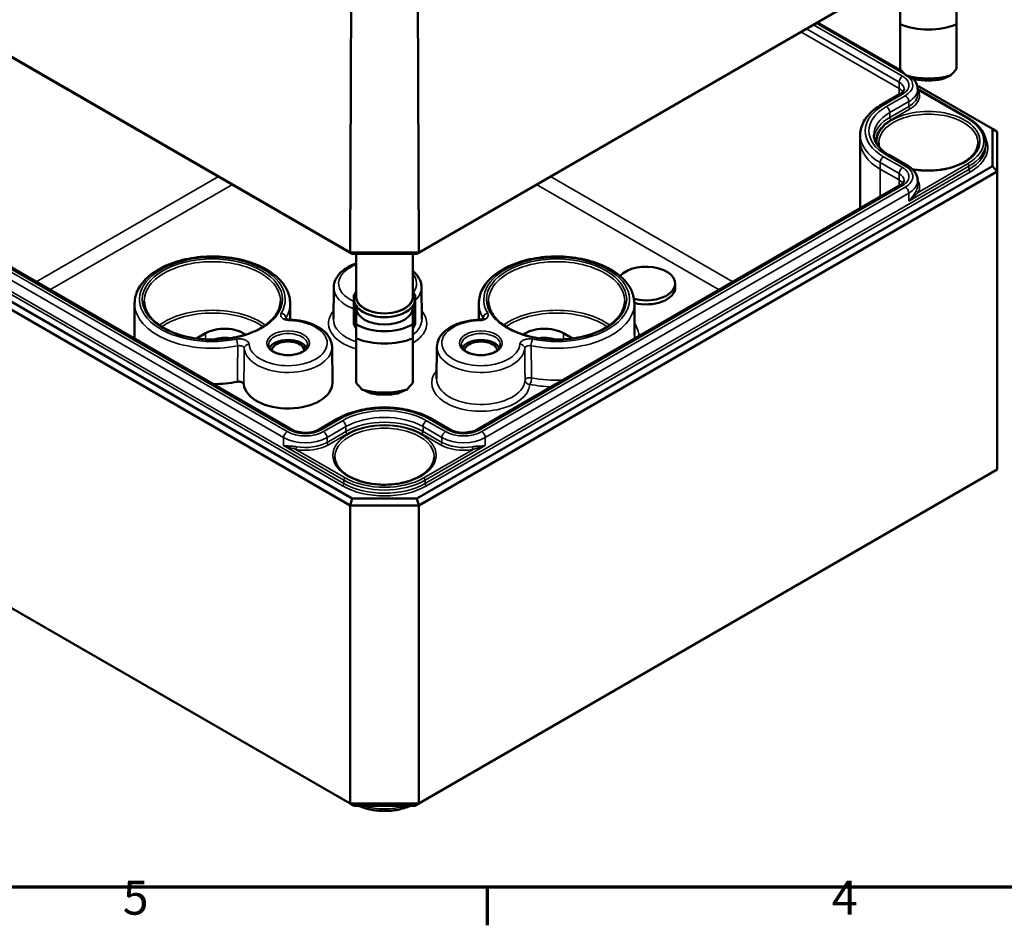
# Model space of a CAD drawing. Units: millimetres. Extents: x 11 to 392, y 4 to 277.
# Drawn here: x 169 to 237, y 4 to 66 of the extents above; entities that cross this region are included whole.
import ezdxf

# ---------------------------------------------------------------- set-up
doc = ezdxf.new("R2010")
doc.units = ezdxf.units.MM
doc.header["$LTSCALE"] = 0.666667
doc.layers.get('0').update_dxf_attribs({"lineweight": 25})
for name, color, linetype, lineweight in [('Rahmen (ISO)', 7, 'Continuous', 70), ('Sichtbar (ISO)', 7, 'Continuous', 50), ('Sichtbar schmal (ISO)', 7, 'Continuous', 35)]:
    doc.layers.add(name, color=color, linetype=linetype, lineweight=lineweight)
doc.styles.add('Notiztext (DIN)', font='isocpeur.ttf')

# ---------------------------------------------------------------- blocks, each defined once
blk = doc.blocks.new('Ränder Vorgaberahmen')
at = {"layer": 'Rahmen (ISO)'}
blk.add_line((302, 10), (302, 6.1), dxfattribs=at)
at = {"layer": 'Rahmen (ISO)', "flags": 128}
blk.add_lwpolyline([(20, 10), (20, 410), (584, 410), (584, 10), (20, 10)], dxfattribs=at)
at = {"layer": 'Rahmen (ISO)', "char_height": 3.5, "attachment_point": 7, "style": 'Notiztext (DIN)'}
for s, insert in [('5', (264.58, 6.1)), ('4', (337.4, 6.1))]:
    blk.add_mtext(s, dxfattribs=dict(at, insert=insert))

msp = doc.modelspace()

# ---------------------------------------------------------------- linework, layer by layer
at = {"layer": 'Sichtbar (ISO)'}
for p, q in [((191.9478, 50.1273), (152.3515, 72.9883)), ((236.2557, 72.9883), (196.6594, 50.1273)), ((152.682, 72.7951), (192.0847, 50.046)), ((196.5226, 50.046), (235.9253, 72.7951)), ((191.9478, 50.1273), (192.0382, 70.6658)), ((196.6594, 50.1273), (196.5691, 70.6658)), ((223.9557, 65.8845), (229.7567, 62.5352)), ((229.6113, 65.7479), (229.6113, 62.7106)), ((233.4779, 62.7106), (233.4779, 65.7479)), ((230.7779, 61.5638), (235.9253, 58.592)), ((229.6102, 60.9865), (228.3151, 60.2388)), ((230.813, 61.3154), (234.2973, 59.3037)), ((230.813, 61.3149), (230.8144, 60.9869)), ((226.8798, 58.1894), (226.8779, 57.753)), ((235.9253, 58.592), (235.9253, 56.0297)), ((236.2586, 58.3995), (235.9253, 58.592)), ((236.2586, 55.6779), (236.2586, 58.3995)), ((226.8779, 57.7463), (226.8779, 53.1507)), ((235.4765, 57.6434), (235.4774, 57.4249)), ((228.8344, 56.8095), (230.1294, 56.0618)), ((192.0847, 33.2806), (152.682, 56.0297)), ((235.9253, 56.0297), (196.5226, 33.2806)), ((236.2586, 55.6779), (235.9253, 56.0297)), ((152.3486, 55.6779), (191.9466, 32.816)), ((196.6607, 32.816), (236.2586, 55.6779)), ((236.2586, 55.6779), (236.2586, 35.2654)), ((187.9885, 37.99), (158.9971, 54.7282)), ((229.6102, 54.7282), (200.6188, 37.99)), ((230.813, 55.0566), (230.8144, 54.7286)), ((192.0847, 50.046), (191.9478, 50.1273)), ((196.6594, 50.1273), (191.9478, 50.1273)), ((192.0847, 50.046), (196.5226, 50.046)), ((192.3703, 50.046), (192.3703, 47.0774)), ((196.237, 50.046), (196.237, 47.0774)), ((196.5226, 50.046), (196.6594, 50.1273)), ((214.217, 48.0028), (214.217, 47.7306)), ((190.8252, 47.7437), (190.8018, 45.5617)), ((192.2036, 47.2232), (192.2452, 47.2232)), ((192.2036, 45.2987), (192.2036, 47.2232)), ((196.4036, 47.2232), (196.3621, 47.2232)), ((196.4036, 45.2987), (196.4036, 47.2232)), ((196.8393, 47.7437), (196.8626, 45.5617)), ((177.1957, 46.6505), (177.1853, 44.2272)), ((187.8414, 46.6505), (187.8462, 45.5232)), ((200.7659, 46.6505), (200.7611, 45.5232)), ((211.4116, 46.6505), (211.4209, 44.4713)), ((192.3703, 46.4677), (192.3703, 46.3154)), ((192.3703, 46.3154), (192.3703, 45.2107)), ((196.237, 46.4677), (196.237, 46.3154)), ((196.237, 45.2107), (196.237, 46.3154)), ((192.3703, 45.2987), (192.2036, 45.2987)), ((192.2036, 45.2987), (192.2036, 45.217)), ((192.2036, 45.217), (192.3703, 44.8904)), ((196.237, 45.2987), (196.4036, 45.2987)), ((196.4036, 45.217), (196.237, 44.8904)), ((196.4036, 45.2987), (196.4036, 45.217)), ((181.4252, 44.2417), (182.0471, 44.6007)), ((206.5601, 44.6007), (207.182, 44.2417)), ((192.3703, 44.2468), (192.3703, 41.2095)), ((196.237, 41.2095), (196.237, 44.2468)), ((190.711, 43.6612), (190.7372, 41.2095)), ((197.8962, 43.6612), (197.8729, 41.4792)), ((191.0742, 38.7377), (189.7791, 37.99)), ((198.8282, 37.99), (197.5331, 38.7377)), ((191.9466, 12.4035), (152.3486, 35.2654)), ((236.2586, 35.2654), (196.6607, 12.4035)), ((191.9466, 32.816), (192.0847, 33.2806)), ((196.5226, 33.2806), (192.0847, 33.2806)), ((196.6607, 32.816), (196.5226, 33.2806)), ((191.9466, 32.816), (196.6607, 32.816)), ((191.9466, 32.816), (191.9466, 12.4035)), ((196.6607, 32.816), (196.6607, 12.4035)), ((192.2228, 12.2441), (191.9466, 12.4035)), ((196.6607, 12.4035), (191.9466, 12.4035)), ((192.2228, 12.2441), (196.3845, 12.2441)), ((196.3845, 12.2441), (196.6607, 12.4035))]:
    msp.add_line(p, q, dxfattribs=at)
for centre, major_axis, ratio, start_param, end_param in [((231.5446, 67.3157), (3.3333, 0), 0.5773503, 4.0936603, 5.3311177), ((231.5446, 62.6997), (-3.1767, 3.1767), 0.3178372, 1.2598075, 1.3960308), ((231.5446, 62.6997), (-3.1767, -3.1767), 0.3178372, 1.7455619, 1.8817852), ((231.5446, 63.9626), (-3.3333, 0), 0.5773503, 1.0882909, 2.0533017), ((231.5446, 63.4618), (2.72, 0), 0.5773503, 4.3621341, 5.0626439), ((231.5446, 57.7463), (-4.6667, 0), 0.5773503, 6.280717, 6.2831853), ((212.217, 48.0028), (2, 0), 0.5773503, 4.2846919, 8.9618667), ((212.217, 47.7306), (2, 0), 0.5773503, 4.2977863, 6.2831853), ((194.3036, 47.0774), (-1.9333, 0), 0.5773503, 0, 3.1415927), ((194.3036, 46.3154), (1.9333, 0), 0.5773503, 3.1415927, 6.2831853), ((194.3036, 46.3154), (-2.72, 0), 0.5773503, 0.7801837, 2.3614089), ((183.3435, 43.8523), (1.8333, 0), 0.5773503, 0.6627719, 2.3561945), ((205.2638, 43.8523), (1.8333, 0), 0.5773503, 0.7853982, 2.4788208), ((183.3435, 43.5801), (1.2333, 0), 0.5773503, 1.258396, 2.1687214), ((187.704, 43.376), (1.3275, 0), 0.5773503, 0.2977782, 2.8438144), ((187.704, 43.376), (-1.1333, 0), 0.5773503, 3.2386357, 6.1861423), ((194.3036, 45.8146), (3.3333, 0), 0.5773503, 4.0936603, 5.3311177), ((200.9033, 43.376), (1.3275, 0), 0.5773503, 0.2977782, 2.8438144), ((200.9033, 43.376), (-1.1333, 0), 0.5773503, 3.2386357, 6.1861423), ((205.2638, 43.5801), (1.2333, 0), 0.5773503, 0.9728712, 1.8831966), ((182.5185, 44.1925), (-5.3333, 0), 0.5773503, 1.5820396, 1.8984359), ((187.704, 41.1986), (3.0333, 0), 0.5773503, 3.1950132, 6.2893562), ((194.3036, 41.1986), (-3.1767, 3.1767), 0.3178372, 1.2598075, 1.3960308), ((194.3036, 41.1986), (-3.1767, -3.1767), 0.3178372, 1.7455619, 1.8817852), ((194.3036, 42.4615), (-3.3333, 0), 0.5773503, 1.0882909, 2.0533017), ((194.3036, 41.9607), (2.72, 0), 0.5773503, 4.3621341, 5.0626439)]:
    msp.add_ellipse(centre, major_axis=major_axis, ratio=ratio, start_param=start_param, end_param=end_param, dxfattribs=at)
for points in [[(229.6113, 66.7118), (229.6113, 66.2967), (229.6113, 65.7479)], [(233.4779, 65.7479), (233.4779, 66.2967), (233.4779, 66.7118)], [(192.3703, 45.2107), (192.3703, 44.7956), (192.3703, 44.2468)], [(196.237, 44.2468), (196.237, 44.7956), (196.237, 45.2107)]]:
    msp.add_rational_spline(points, [1, 1.00889646684, 1], degree=2, dxfattribs=at)
for points, degree in [([(230.6113, 61.9867), (230.3267, 62.1042), (229.9979, 62.2578)], 2), ([(233.0913, 62.2578), (232.7624, 62.1042), (232.4779, 61.9867)], 2), ([(228.1999, 57.3022), (228.1649, 57.4098), (228.147, 57.5181), (228.1458, 57.6263)], 3), ([(193.3703, 40.4857), (193.0858, 40.6031), (192.757, 40.7567)], 2), ([(195.8503, 40.7567), (195.5215, 40.6031), (195.237, 40.4857)], 2)]:
    msp.add_open_spline(points, degree=degree, dxfattribs=at)
for points, knots in [([(230.5019, 62.0325), (230.5136, 62.0203), (230.525, 62.0079), (230.5922, 61.9319), (230.6416, 61.8639), (230.7236, 61.7188), (230.7563, 61.6417), (230.8008, 61.4814), (230.8126, 61.3982), (230.813, 61.3149)], [4.99440571, 4.99440571, 4.99440571, 4.99440571, 5.02556093, 5.02556093, 5.18214691, 5.18214691, 5.33873289, 5.33873289, 5.49531886, 5.49531886, 5.49531886, 5.49531886]), ([(229.8834, 61.3102), (229.8833, 61.2951), (229.8813, 61.2799), (229.8718, 61.2458), (229.8643, 61.2269), (229.8405, 61.1848), (229.8242, 61.1617), (229.7811, 61.113), (229.7544, 61.0875), (229.69, 61.0365), (229.6525, 61.0109), (229.6102, 60.9865)], [5.50025542, 5.50025542, 5.50025542, 5.50025542, 5.6568414, 5.6568414, 5.81342738, 5.81342738, 5.97001335, 5.97001335, 6.12659933, 6.12659933, 6.28318531, 6.28318531, 6.28318531, 6.28318531]), ([(228.3151, 60.2388), (228.1422, 60.1389), (227.9813, 60.0304), (227.6874, 59.7971), (227.5545, 59.6724), (227.3205, 59.408), (227.2196, 59.2683), (227.0543, 58.9761), (226.9901, 58.8236), (226.9031, 58.5106), (226.8805, 58.35), (226.8798, 58.1894)], [3.14159265, 3.14159265, 3.14159265, 3.14159265, 3.29817863, 3.29817863, 3.45476461, 3.45476461, 3.61135058, 3.61135058, 3.76793656, 3.76793656, 3.92452254, 3.92452254, 3.92452254, 3.92452254]), ([(234.2973, 59.3037), (234.4427, 59.2197), (234.5773, 59.1288), (234.8217, 58.9348), (234.9315, 58.8317), (235.1232, 58.6151), (235.2051, 58.5015), (235.3381, 58.2663), (235.3892, 58.1446), (235.4582, 57.8964), (235.476, 57.77), (235.4765, 57.6434)], [4.71238898, 4.71238898, 4.71238898, 4.71238898, 4.86897496, 4.86897496, 5.02556093, 5.02556093, 5.18214691, 5.18214691, 5.33873289, 5.33873289, 5.49531886, 5.49531886, 5.49531886, 5.49531886]), ([(227.8094, 58.1774), (227.8098, 58.0849), (227.8226, 57.9924), (227.8745, 57.8056), (227.9137, 57.7113), (228.0207, 57.5221), (228.0885, 57.4274), (228.2535, 57.2409), (228.3506, 57.1493), (228.5725, 56.9731), (228.6973, 56.8886), (228.8344, 56.8095)], [3.9294591, 3.9294591, 3.9294591, 3.9294591, 4.08604507, 4.08604507, 4.24263105, 4.24263105, 4.39921703, 4.39921703, 4.555803, 4.555803, 4.71238898, 4.71238898, 4.71238898, 4.71238898]), ([(234.9434, 57.6263), (234.9411, 57.4167), (234.8758, 57.2061), (234.6242, 56.813), (234.4462, 56.6304), (233.9979, 56.3089), (233.7311, 56.1689), (233.1316, 55.9425), (232.7991, 55.856), (232.1014, 55.7465), (231.7362, 55.7236), (231.0557, 55.743), (230.7398, 55.7777), (230.4387, 55.8365)], [5.503958, 5.503958, 5.503958, 5.503958, 5.8517222, 5.8517222, 6.175501, 6.175501, 6.4891769, 6.4891769, 6.8030458, 6.8030458, 7.1180121, 7.1180121, 7.3946505, 7.3946505, 7.3946505, 7.3946505]), ([(230.1294, 56.0618), (230.2076, 56.0166), (230.2812, 55.9671), (230.4175, 55.8589), (230.4801, 55.8003), (230.5922, 55.6736), (230.6416, 55.6056), (230.7236, 55.4605), (230.7563, 55.3834), (230.8008, 55.2231), (230.8126, 55.1399), (230.813, 55.0566)], [4.71238898, 4.71238898, 4.71238898, 4.71238898, 4.86897496, 4.86897496, 5.02556093, 5.02556093, 5.18214691, 5.18214691, 5.33873289, 5.33873289, 5.49531886, 5.49531886, 5.49531886, 5.49531886]), ([(229.8834, 55.0519), (229.8833, 55.0368), (229.8813, 55.0216), (229.8718, 54.9875), (229.8643, 54.9686), (229.8405, 54.9265), (229.8242, 54.9034), (229.7811, 54.8547), (229.7544, 54.8292), (229.69, 54.7782), (229.6525, 54.7526), (229.6102, 54.7282)], [5.50025542, 5.50025542, 5.50025542, 5.50025542, 5.6568414, 5.6568414, 5.81342738, 5.81342738, 5.97001335, 5.97001335, 6.12659933, 6.12659933, 6.28318531, 6.28318531, 6.28318531, 6.28318531]), ([(177.1957, 46.6505), (177.1971, 46.9796), (177.2814, 47.3073), (177.6048, 47.9377), (177.8525, 48.2379), (178.4962, 48.7898), (178.9024, 49.037), (179.8236, 49.4422), (180.3399, 49.5991), (181.4252, 49.8071), (181.9939, 49.8586), (183.1285, 49.8532), (183.6944, 49.7964), (184.7704, 49.5791), (185.2802, 49.4185), (186.1948, 49.0041), (186.5991, 48.7501), (187.2526, 48.1677), (187.5041, 47.8394), (187.7776, 47.2167), (187.8401, 46.934), (187.8414, 46.6505)], [2.3586628, 2.3586628, 2.3586628, 2.3586628, 2.6441599, 2.6441599, 2.9488435, 2.9488435, 3.2759478, 3.2759478, 3.6065114, 3.6065114, 3.9353584, 3.9353584, 4.2634301, 4.2634301, 4.5923526, 4.5923526, 4.9229609, 4.9229609, 5.2493935, 5.2493935, 5.4953189, 5.4953189, 5.4953189, 5.4953189]), ([(190.8252, 47.7437), (190.8272, 47.9312), (190.8732, 48.1174), (191.0464, 48.4768), (191.1794, 48.6475), (191.5289, 48.9684), (191.7545, 49.1135), (192.1234, 49.2861), (192.2445, 49.3345), (192.3703, 49.3772)], [2.3623654, 2.3623654, 2.3623654, 2.3623654, 2.6275105, 2.6275105, 2.9175118, 2.9175118, 3.2461708, 3.2461708, 3.3956382, 3.3956382, 3.3956382, 3.3956382]), ([(200.7659, 46.6505), (200.7673, 46.9796), (200.8516, 47.3073), (201.1751, 47.9377), (201.4227, 48.2379), (202.0665, 48.7898), (202.4726, 49.037), (203.3938, 49.4422), (203.9101, 49.5991), (204.9955, 49.8071), (205.5641, 49.8586), (206.6988, 49.8532), (207.2646, 49.7964), (208.3406, 49.5791), (208.8504, 49.4185), (209.765, 49.0041), (210.1694, 48.7501), (210.8228, 48.1677), (211.0743, 47.8394), (211.3479, 47.2167), (211.4104, 46.934), (211.4116, 46.6505)], [2.3586628, 2.3586628, 2.3586628, 2.3586628, 2.6441599, 2.6441599, 2.9488435, 2.9488435, 3.2759478, 3.2759478, 3.6065114, 3.6065114, 3.9353584, 3.9353584, 4.2634301, 4.2634301, 4.5923526, 4.5923526, 4.9229609, 4.9229609, 5.2493935, 5.2493935, 5.4953189, 5.4953189, 5.4953189, 5.4953189]), ([(196.237, 48.8712), (196.2629, 48.8498), (196.2883, 48.8278), (196.5, 48.6355), (196.6478, 48.4392), (196.8025, 48.0696), (196.8376, 47.907), (196.8393, 47.7437)], [4.8882691, 4.8882691, 4.8882691, 4.8882691, 4.93157908, 4.93157908, 5.2606414, 5.2606414, 5.49161628, 5.49161628, 5.49161628, 5.49161628]), ([(196.237, 47.4695), (196.2725, 47.4185), (196.3029, 47.3656), (196.3861, 47.1822), (196.4119, 47.0438), (196.3911, 46.7771), (196.3484, 46.6494), (196.2024, 46.4041), (196.095, 46.2877), (195.823, 46.0766), (195.6548, 45.9836), (195.2788, 45.8342), (195.0707, 45.7782), (194.6368, 45.7084), (194.4113, 45.6943), (193.9644, 45.709), (193.7431, 45.7376), (193.3255, 45.8353), (193.1293, 45.9045), (192.7811, 46.0788), (192.6293, 46.184), (192.39, 46.4222), (192.3013, 46.5549), (192.2052, 46.8265), (192.1922, 46.9636), (192.2354, 47.227), (192.2891, 47.3527), (192.3696, 47.4685), (192.37, 47.469), (192.3703, 47.4695)], [1.1875747, 1.1875747, 1.1875747, 1.1875747, 1.314756, 1.314756, 1.6159412, 1.6159412, 1.9016295, 1.9016295, 2.2104567, 2.2104567, 2.5390985, 2.5390985, 2.8696113, 2.8696113, 3.1983723, 3.1983723, 3.5265862, 3.5265862, 3.8558873, 3.8558873, 4.1867313, 4.1867313, 4.510938, 4.510938, 4.8067365, 4.8067365, 5.0944004, 5.0944004, 5.0956106, 5.0956106, 5.0956106, 5.0956106]), ([(187.1847, 46.799), (187.1835, 46.5114), (187.0975, 46.223), (186.7634, 45.6814), (186.5227, 45.4281), (185.9139, 44.9804), (185.5495, 44.785), (184.7295, 44.4682), (184.2742, 44.3469), (183.3181, 44.1916), (182.8173, 44.1579), (181.822, 44.1821), (181.3277, 44.2401), (180.3972, 44.4415), (179.9611, 44.5847), (179.1922, 44.9398), (178.8594, 45.1515), (178.3278, 45.6192), (178.1298, 45.8749), (177.9045, 46.355), (177.8533, 46.5771), (177.8523, 46.799)], [5.5002554, 5.5002554, 5.5002554, 5.5002554, 5.8399269, 5.8399269, 6.1634072, 6.1634072, 6.4788953, 6.4788953, 6.7943781, 6.7943781, 7.1106696, 7.1106696, 7.4272142, 7.4272142, 7.7433276, 7.7433276, 8.0585987, 8.0585987, 8.3748899, 8.3748899, 8.6369115, 8.6369115, 8.6369115, 8.6369115]), ([(210.7549, 46.799), (210.7537, 46.5114), (210.6677, 46.223), (210.3337, 45.6814), (210.093, 45.4281), (209.4842, 44.9804), (209.1197, 44.785), (208.2998, 44.4682), (207.8445, 44.3469), (206.8883, 44.1916), (206.3875, 44.1579), (205.3922, 44.1821), (204.8979, 44.2401), (203.9674, 44.4415), (203.5314, 44.5847), (202.7625, 44.9398), (202.4296, 45.1515), (201.898, 45.6192), (201.7, 45.8749), (201.4748, 46.355), (201.4235, 46.5771), (201.4226, 46.799)], [5.5002554, 5.5002554, 5.5002554, 5.5002554, 5.8399269, 5.8399269, 6.1634072, 6.1634072, 6.4788953, 6.4788953, 6.7943781, 6.7943781, 7.1106696, 7.1106696, 7.4272142, 7.4272142, 7.7433276, 7.7433276, 8.0585987, 8.0585987, 8.3748899, 8.3748899, 8.6369115, 8.6369115, 8.6369115, 8.6369115]), ([(187.8413, 45.5233), (187.802, 45.5244), (187.7627, 45.5284), (187.691, 45.5411), (187.6587, 45.5496), (187.6039, 45.5685), (187.5811, 45.5789), (187.5474, 45.5976), (187.5357, 45.6061), (187.5217, 45.618), (187.5189, 45.6216), (187.5189, 45.6216)], [-0.18450929, -0.18450929, -0.18450929, -0.18450929, -0.15960777, -0.15960777, -0.13562419, -0.13562419, -0.1131353, -0.1131353, -0.09242619, -0.09242619, -0.07344437, -0.07344437, -0.07344437, -0.07344437]), ([(187.8413, 45.5233), (188.1308, 45.5153), (188.4185, 45.4818), (188.9675, 45.3656), (189.2288, 45.283), (189.705, 45.072), (189.92, 44.9437), (190.2854, 44.6437), (190.4361, 44.4716), (190.6459, 44.0928), (190.7059, 43.8861), (190.7109, 43.6716), (190.711, 43.6664), (190.711, 43.6612)], [3.9749153, 3.9749153, 3.9749153, 3.9749153, 4.2782555, 4.2782555, 4.5815957, 4.5815957, 4.8849359, 4.8849359, 5.1882761, 5.1882761, 5.4842457, 5.4842457, 5.4916163, 5.4916163, 5.4916163, 5.4916163]), ([(197.8962, 43.6612), (197.8982, 43.8487), (197.9443, 44.0349), (198.1175, 44.3943), (198.2505, 44.565), (198.5857, 44.8727), (198.791, 45.0085), (199.251, 45.235), (199.5058, 45.3256), (200.0453, 45.4584), (200.33, 45.5004), (200.6677, 45.5198), (200.7168, 45.5219), (200.766, 45.5233)], [2.3623654, 2.3623654, 2.3623654, 2.3623654, 2.6275105, 2.6275105, 2.9175118, 2.9175118, 3.220852, 3.220852, 3.5241922, 3.5241922, 3.8275324, 3.8275324, 3.8790663, 3.8790663, 3.8790663, 3.8790663]), ([(201.0883, 45.6216), (201.0883, 45.6216), (201.0865, 45.6192), (201.0767, 45.6101), (201.067, 45.6025), (201.0392, 45.5856), (201.0209, 45.5764), (200.9754, 45.5582), (200.9477, 45.5494), (200.885, 45.5348), (200.8491, 45.529), (200.7969, 45.5246), (200.7814, 45.5237), (200.766, 45.5233)], [-0.11119959, -0.11119959, -0.11119959, -0.11119959, -0.09566974, -0.09566974, -0.07585609, -0.07585609, -0.05547717, -0.05547717, -0.03350698, -0.03350698, -0.00978696, -0.00978696, 0, 0, 0, 0]), ([(189.0361, 43.8076), (189.0352, 43.7248), (189.0059, 43.6399), (188.8906, 43.4868), (188.8177, 43.42), (188.6369, 43.303), (188.5311, 43.2522), (188.294, 43.1703), (188.1626, 43.1393), (187.8874, 43.1015), (187.7436, 43.0948), (187.4592, 43.1069), (187.3187, 43.1258), (187.0568, 43.1866), (186.9354, 43.2284), (186.7246, 43.3287), (186.635, 43.387), (186.4943, 43.5115), (186.4437, 43.5774), (186.3853, 43.6981), (186.3724, 43.7531), (186.3718, 43.8076)], [5.503958, 5.503958, 5.503958, 5.503958, 5.9079758, 5.9079758, 6.226218, 6.226218, 6.5293437, 6.5293437, 6.8345859, 6.8345859, 7.1424304, 7.1424304, 7.4508615, 7.4508615, 7.7576458, 7.7576458, 8.0613745, 8.0613745, 8.3671124, 8.3671124, 8.6332089, 8.6332089, 8.6332089, 8.6332089]), ([(202.2354, 43.8076), (202.2346, 43.7248), (202.2052, 43.6399), (202.0899, 43.4868), (202.017, 43.42), (201.8363, 43.303), (201.7304, 43.2522), (201.4933, 43.1703), (201.3619, 43.1393), (201.0868, 43.1015), (200.9429, 43.0948), (200.6585, 43.1069), (200.5181, 43.1258), (200.2562, 43.1866), (200.1347, 43.2284), (199.9239, 43.3287), (199.8343, 43.387), (199.6937, 43.5115), (199.643, 43.5774), (199.5846, 43.6981), (199.5717, 43.7531), (199.5711, 43.8076)], [5.503958, 5.503958, 5.503958, 5.503958, 5.9079758, 5.9079758, 6.226218, 6.226218, 6.5293437, 6.5293437, 6.8345859, 6.8345859, 7.1424304, 7.1424304, 7.4508615, 7.4508615, 7.7576458, 7.7576458, 8.0613745, 8.0613745, 8.3671124, 8.3671124, 8.6332089, 8.6332089, 8.6332089, 8.6332089]), ([(184.675, 41.1051), (184.6726, 41.1302), (184.6619, 41.1547), (184.6247, 41.2), (184.5986, 41.2203), (184.5344, 41.254), (184.4969, 41.2671), (184.4207, 41.2831), (184.3834, 41.2871), (184.308, 41.2875), (184.2705, 41.2841), (184.2348, 41.2771)], [0, 0, 0, 0, 0.019532099, 0.019532099, 0.039063388, 0.039063388, 0.058594729, 0.058594729, 0.075554544, 0.075554544, 0.092514562, 0.092514562, 0.092514562, 0.092514562]), ([(197.5331, 38.7377), (197.1862, 38.938), (196.7907, 39.1032), (195.9376, 39.3542), (195.48, 39.4398), (194.5432, 39.5255), (194.0641, 39.5255), (193.1273, 39.4398), (192.6697, 39.3542), (191.8165, 39.1032), (191.4211, 38.938), (191.0742, 38.7377)], [1.5707963, 1.5707963, 1.5707963, 1.5707963, 1.8849556, 1.8849556, 2.1991149, 2.1991149, 2.5132741, 2.5132741, 2.8274334, 2.8274334, 3.1415927, 3.1415927, 3.1415927, 3.1415927]), ([(189.7791, 37.99), (189.7049, 37.9471), (189.6156, 37.9076), (189.4127, 37.8419), (189.2986, 37.8162), (189.0574, 37.7839), (188.93, 37.7777), (188.6775, 37.7865), (188.5524, 37.8018), (188.3202, 37.8509), (188.213, 37.8847), (188.0722, 37.9451), (188.0282, 37.9671), (187.9885, 37.99)], [0, 0, 0, 0, 0.2743377, 0.2743377, 0.5571139, 0.5571139, 0.8463266, 0.8463266, 1.1370738, 1.1370738, 1.4240347, 1.4240347, 1.5707963, 1.5707963, 1.5707963, 1.5707963]), ([(188.2577, 37.8734), (188.4339, 37.8534), (188.6073, 37.8238), (188.778, 37.7842), (188.7808, 37.7836), (188.7836, 37.7829)], [4.12125044, 4.12125044, 4.12125044, 4.12125044, 4.30870384, 4.30870384, 4.31181591, 4.31181591, 4.31181591, 4.31181591]), ([(200.6188, 37.99), (200.5445, 37.9471), (200.4552, 37.9076), (200.2524, 37.8419), (200.1383, 37.8162), (199.897, 37.7839), (199.7697, 37.7777), (199.5172, 37.7865), (199.392, 37.8018), (199.1599, 37.8509), (199.0527, 37.8847), (198.9119, 37.9451), (198.8679, 37.9671), (198.8282, 37.99)], [0, 0, 0, 0, 0.2743377, 0.2743377, 0.5571139, 0.5571139, 0.8463266, 0.8463266, 1.1370738, 1.1370738, 1.4240347, 1.4240347, 1.5707963, 1.5707963, 1.5707963, 1.5707963]), ([(199.8237, 37.7829), (199.8622, 37.7919), (199.9009, 37.8004), (200.0739, 37.8359), (200.2108, 37.8576), (200.3495, 37.8734)], [3.54216572, 3.54216572, 3.54216572, 3.54216572, 3.58518125, 3.58518125, 3.7327312, 3.7327312, 3.7327312, 3.7327312]), ([(197.7024, 36.1252), (197.7002, 35.9156), (197.6348, 35.705), (197.3833, 35.3119), (197.2052, 35.1294), (196.7569, 34.8078), (196.4901, 34.6678), (195.8907, 34.4414), (195.5581, 34.3549), (194.8604, 34.2454), (194.4952, 34.2225), (193.7703, 34.2432), (193.4106, 34.2869), (192.7349, 34.4358), (192.4189, 34.541), (191.8634, 34.8), (191.6237, 34.9537), (191.2422, 35.2915), (191.1011, 35.4752), (190.9425, 35.8153), (190.9065, 35.9704), (190.9048, 36.1252)], [5.503958, 5.503958, 5.503958, 5.503958, 5.8517222, 5.8517222, 6.175501, 6.175501, 6.4891769, 6.4891769, 6.8030458, 6.8030458, 7.1180121, 7.1180121, 7.4333002, 7.4333002, 7.7479804, 7.7479804, 8.0614975, 8.0614975, 8.3763668, 8.3763668, 8.6332089, 8.6332089, 8.6332089, 8.6332089]), ([(192.5376, 12.2441), (192.781, 12.1353), (193.049, 12.0507), (193.6345, 11.9286), (193.9542, 11.8954), (194.5932, 11.8917), (194.9124, 11.9207), (195.5203, 12.0389), (195.8091, 12.1277), (196.0697, 12.2441)], [4.8391126, 4.8391126, 4.8391126, 4.8391126, 5.1511182, 5.1511182, 5.4875764, 5.4875764, 5.8224463, 5.8224463, 6.1564617, 6.1564617, 6.1564617, 6.1564617])]:
    msp.add_open_spline(points, degree=3, knots=knots, dxfattribs=at)
at = {"layer": 'Sichtbar schmal (ISO)'}
for p, q in [((223.2016, 65.4491), (229.5411, 61.7889)), ((229.7768, 62.1962), (223.6721, 65.7208)), ((223.8581, 65.8281), (229.9514, 62.3101)), ((229.5398, 61.3517), (222.8223, 65.2301)), ((229.5398, 61.3517), (229.5411, 61.7889)), ((229.5398, 61.3517), (229.5398, 60.9458)), ((228.4818, 60.2223), (229.7768, 60.97)), ((229.9627, 60.8626), (228.6677, 60.1149)), ((230.8528, 61.2472), (234.2306, 59.2971)), ((228.9034, 59.7076), (230.1984, 60.4553)), ((230.1994, 60.1268), (228.9044, 59.3791)), ((230.1994, 60.1268), (230.1984, 60.4553)), ((228.9044, 59.3791), (228.9034, 59.7076)), ((228.9987, 59.2162), (230.2937, 59.9639)), ((229.7768, 55.9379), (228.4818, 56.6856)), ((228.6677, 56.793), (229.9627, 56.0453)), ((228.2448, 55.8412), (228.2461, 56.2783)), ((228.2461, 56.2783), (229.5411, 55.5306)), ((230.2001, 53.6512), (234.3249, 56.0326)), ((234.2306, 56.1955), (230.8528, 54.2454)), ((234.3255, 55.8137), (234.3249, 56.0326)), ((154.1874, 55.6508), (191.4284, 34.1498)), ((191.5227, 34.3127), (154.2817, 55.8137)), ((182.9441, 55.3233), (170.4552, 48.1128)), ((234.3255, 55.8137), (197.0846, 34.3127)), ((197.1789, 34.1498), (234.4198, 55.6508)), ((218.152, 48.1128), (205.6632, 55.3233)), ((229.5398, 55.0935), (228.2448, 55.8412)), ((228.2448, 55.8412), (228.2448, 53.9399)), ((229.5398, 55.0935), (229.5411, 55.5306)), ((158.8304, 54.7117), (187.8218, 37.9735)), ((171.398, 47.5685), (183.8869, 54.7789)), ((200.7854, 37.9735), (229.7768, 54.7117)), ((204.7204, 54.7789), (217.2092, 47.5685)), ((229.5398, 55.0935), (229.5398, 54.6876)), ((158.4088, 54.197), (187.4002, 37.4588)), ((187.6359, 37.8661), (158.6445, 54.6043)), ((229.9627, 54.6043), (200.9714, 37.8661)), ((201.2071, 37.4588), (230.1984, 54.197)), ((230.2001, 53.6512), (230.1984, 54.197)), ((182.0471, 44.1812), (182.0471, 44.6007)), ((206.5601, 44.1812), (206.5601, 44.6007)), ((189.9458, 37.9735), (191.2408, 38.7212)), ((191.4267, 38.6138), (190.1317, 37.8661)), ((198.4756, 37.8661), (197.1805, 38.6138)), ((197.3664, 38.7212), (198.6615, 37.9735)), ((190.3674, 37.4588), (191.6624, 38.2065)), ((191.6634, 37.878), (190.3684, 37.1303)), ((191.6634, 37.878), (191.6624, 38.2065)), ((196.9438, 37.878), (196.9448, 38.2065)), ((198.2389, 37.1303), (196.9438, 37.878)), ((196.9448, 38.2065), (198.2399, 37.4588)), ((187.3985, 36.913), (187.4002, 37.4588)), ((190.3684, 37.1303), (190.3674, 37.4588)), ((190.4627, 36.9674), (191.7577, 37.7151)), ((196.8495, 37.7151), (198.1446, 36.9674)), ((198.2389, 37.1303), (198.2399, 37.4588)), ((201.2087, 36.913), (201.2071, 37.4588)), ((187.3985, 36.913), (191.5233, 34.5315)), ((191.6176, 34.6945), (188.2398, 36.6446)), ((200.3674, 36.6446), (196.9896, 34.6945)), ((197.0839, 34.5315), (201.2087, 36.913)), ((191.5227, 34.3127), (191.5233, 34.5315)), ((197.0846, 34.3127), (197.0839, 34.5315))]:
    msp.add_line(p, q, dxfattribs=at)
for centre, major_axis, ratio, start_param, end_param in [((229.7768, 61.9241), (-0.1667, -0.2887), 0.5773503, 3.9269908, 5.4942965), ((228.7148, 61.5831), (1.5019, 0), 0.5773503, 5.4977871, 7.0685835), ((228.7148, 61.5831), (1.7648, 0), 0.5773503, 5.4977871, 6.9384835), ((228.7148, 60.8755), (1.1667, 0), 0.5773503, 0.3865041, 0.7853982), ((228.7148, 61.3119), (1.1685, 0), 0.5773503, 6.280717, 7.0685835), ((229.7768, 60.6978), (-0.1667, 0.2887), 0.5773503, 5.4977871, 6.2831853), ((229.9627, 60.5904), (0.1667, -0.2887), 0.5773503, 0.7888888, 2.3561945), ((228.7148, 61.3119), (2.0981, 0), 0.5773503, 5.4977871, 6.2856536), ((228.7148, 60.9839), (2.0995, 0), 0.5773503, 5.4977871, 6.2856536), ((228.7148, 60.8755), (2.2329, 0), 0.5773503, 5.4977871, 6.5757342), ((230.8528, 61.3561), (0.1182, 0.0617), 0.7818052, 4.0099587, 4.3251335), ((231.5446, 58.4539), (-4.3315, 0), 0.5773503, 5.4977871, 7.0685835), ((231.5446, 58.4539), (-4.0685, 0), 0.5773503, 5.4977871, 7.0685835), ((228.4818, 59.9501), (-0.1667, 0.2887), 0.5773503, 5.4977871, 6.2831853), ((228.6677, 59.8427), (0.1667, -0.2887), 0.5773503, 0.7888888, 2.3561945), ((230.2937, 60.0728), (0.0667, -0.1155), 0.5773503, 3.9304815, 5.4977871), ((231.5446, 58.1827), (-3.7352, 0), 0.5773503, 5.4977871, 6.2856536), ((231.5446, 57.8548), (-3.7338, 0), 0.5773503, 5.4977871, 6.2058001), ((231.5446, 57.7463), (3.5322, 0), 0.5773503, 4.4043529, 9.5435531), ((231.5446, 57.6384), (-3.3988, 0), 0.5773503, 3.1354218, 6.2893562), ((228.9987, 59.3251), (0.0667, -0.1155), 0.5773503, 3.9304815, 5.4977871), ((231.5446, 57.7463), (-3.6005, 0), 0.5773503, 5.4977871, 6.3285152), ((234.2306, 59.1882), (0.0667, 0.1155), 0.5773503, 0, 0.7853982), ((231.5446, 57.7463), (3.7986, 0), 0.5773503, 5.4977871, 7.0685835), ((231.5446, 58.1827), (-4.6648, 0), 0.5773503, 6.280717, 7.0685835), ((231.5446, 57.3108), (4.0662, 0), 0.5773503, 5.4977871, 6.5850873), ((231.5446, 57.7463), (-4.6667, 0), 0.5773503, 0, 0.7853982), ((231.5446, 57.6378), (3.9319, 0), 0.5773503, 5.4977871, 6.2856536), ((231.5446, 57.4193), (3.9329, 0), 0.5773503, 5.4977871, 6.2856536), ((228.4818, 56.4135), (0.1667, 0.2887), 0.5773503, 0.7853982, 2.3527038), ((228.6677, 56.5208), (0.1667, 0.2887), 0.5773503, 0, 0.7853982), ((229.9627, 55.7731), (0.1667, 0.2887), 0.5773503, 0, 0.7853982), ((228.7148, 55.3248), (1.7648, 0), 0.5773503, 5.4977871, 7.0685835), ((234.2306, 56.0867), (0.0667, -0.1155), 0.5773503, 0.7888888, 2.3561945), ((229.7768, 55.6658), (0.1667, 0.2887), 0.5773503, 0.7853982, 2.3527038), ((228.7148, 55.0536), (1.1685, 0), 0.5773503, 6.280717, 7.0685835), ((228.7148, 55.3248), (1.5019, 0), 0.5773503, 5.4977871, 7.0685835), ((234.4198, 55.7597), (0.0667, -0.1155), 0.5773503, 3.9304815, 5.4977871), ((228.7148, 54.6172), (1.1667, 0), 0.5773503, 0.3865041, 0.7853982), ((229.7768, 54.4395), (-0.1667, 0.2887), 0.5773503, 5.4977871, 6.2831853), ((228.7148, 55.0536), (2.0981, 0), 0.5773503, 5.4977871, 6.2856536), ((228.7148, 54.7257), (2.0995, 0), 0.5773503, 5.9906364, 6.2856536), ((228.7148, 54.6172), (2.2329, 0), 0.5773503, 5.9906364, 6.6323702), ((229.9627, 54.3322), (0.1667, -0.2887), 0.5773503, 0.7888888, 2.3561945), ((230.8528, 54.3543), (-0.1182, 0.0617), 0.7818052, 0.3907462, 1.9580519), ((182.5185, 46.9141), (-4.9895, 0), 0.5773503, 2.8086086, 8.1869656), ((206.0887, 46.9141), (-4.9895, 0), 0.5773503, 1.2378123, 6.6161693), ((182.5185, 46.8056), (-4.6662, 0), 0.5773503, 3.1391244, 6.2856536), ((193.8322, 48.0028), (-2.6738, 0), 0.5773503, 5.2908779, 7.1990659), ((206.0887, 46.8056), (-4.6662, 0), 0.5773503, 3.1391244, 6.2856536), ((193.8322, 48.0028), (2.6738, 0), 0.5773503, 5.875501, 6.7356584), ((193.8322, 48.0028), (-1.4655, 0), 0.5773503, 6.2132798, 6.3530908), ((193.8322, 47.733), (-3.0071, 0), 0.5773503, 6.2770144, 7.281668), ((194.3036, 47.0774), (1.9667, 0), 0.5773503, 2.9572167, 6.4675613), ((193.8322, 47.733), (3.0071, 0), 0.5773503, 5.738139, 6.2893562), ((182.5185, 46.6429), (-5.3229, 0), 0.5773503, 6.280717, 8.1869656), ((182.5185, 46.6429), (5.3229, 0), 0.5773503, 5.9502013, 6.2856536), ((206.0887, 46.6429), (-5.3229, 0), 0.5773503, 6.280717, 6.6161693), ((206.0887, 46.6429), (5.3229, 0), 0.5773503, 4.379405, 6.2856536), ((182.5185, 43.4845), (-4.652, 0), 0.5773503, 3.8147816, 5.6099964), ((182.5185, 43.376), (4.5187, 0), 0.5773503, 0.6953364, 2.4462563), ((187.234, 45.7004), (0.286, -0.1713), 0.7716474, 0.4364901, 2.0037957), ((193.8322, 45.2811), (-3.3638, 0), 0.5773503, 5.8300559, 7.4043763), ((193.8322, 45.2811), (3.3638, 0), 0.5773503, 5.5088609, 6.7363147), ((201.3733, 45.7004), (0.286, 0.1713), 0.7716474, 1.1377969, 2.7051026), ((206.0887, 43.4845), (-4.652, 0), 0.5773503, 3.8147816, 5.6099964), ((206.0887, 43.376), (4.5187, 0), 0.5773503, 0.6953364, 2.4462563), ((187.704, 43.9203), (2.6738, 0), 0.5773503, 3.1895172, 7.8060571), ((187.8321, 45.1901), (0.0092, 0.3332), 0.0391152, 0, 0.6160214), ((193.8322, 45.5509), (-3.0304, 0), 0.5773503, 6.2770144, 7.3505741), ((193.8322, 45.5509), (3.0304, 0), 0.5773503, 5.628969, 6.2893562), ((200.9033, 43.9203), (2.6738, 0), 0.5773503, 1.6187208, 6.2352608), ((200.7752, 45.1901), (-0.0092, 0.3332), 0.0391152, 5.6671639, 6.2831853), ((206.0887, 44.1925), (5.6655, 0), 0.5773503, 0.0670755, 0.346598), ((187.704, 43.8124), (-1.3322, 0), 0.5773503, 3.1354218, 6.2893562), ((200.9033, 43.8124), (-1.3322, 0), 0.5773503, 3.1354218, 6.2893562), ((184.1494, 43.9195), (-0.0653, 0.3269), 0.2668838, 4.0735285, 5.6408341), ((185.0332, 43.5742), (-0.3322, -0.0276), 0.8155591, 4.6447428, 6.2068125), ((203.574, 43.5742), (0.3322, -0.0276), 0.8155591, 0.0763728, 1.6384425), ((204.4578, 43.9195), (-0.0653, -0.3269), 0.2668838, 3.7839438, 5.3512495), ((206.0887, 44.4637), (5.3322, 0), 0.5773503, 6.2028676, 6.2856536), ((187.704, 43.6505), (-3.0071, 0), 0.5773503, 0.0479245, 3.1477635), ((200.9033, 43.6505), (-3.0071, 0), 0.5773503, 6.2770144, 9.3768535), ((200.9033, 41.1986), (-3.3638, 0), 0.5773503, 5.8300559, 9.3719551), ((200.9033, 41.4684), (3.0304, 0), 0.5773503, 3.1354218, 6.2303624), ((204.2624, 41.3683), (-0.3333, -0.0034), 0.5719733, 4.378298, 6.2244561), ((204.2624, 41.3683), (-0.3319, 0.0304), 0.8153577, 0.0832564, 1.6453261), ((204.2624, 41.3683), (0.0643, 0.3271), 0.2632114, 3.7831612, 5.3504668), ((206.0887, 44.4637), (-5.3322, 0), 0.5773503, 1.2425676, 1.6511141), ((206.0887, 44.1925), (5.6655, 0), 0.5773503, 4.3841602, 4.6453135), ((194.3036, 36.9529), (4.3315, 0), 0.5773503, 0.7853982, 2.3561945), ((194.3036, 36.9529), (-4.0685, 0), 0.5773503, 3.9269908, 5.4977871), ((191.2408, 38.449), (-0.1667, 0.2887), 0.5773503, 5.4977871, 6.2831853), ((191.4267, 38.3417), (0.1667, -0.2887), 0.5773503, 0.7888888, 2.3561945), ((194.3036, 36.6817), (3.7352, 0), 0.5773503, 0.7853982, 2.3561945), ((194.3036, 36.3537), (-3.7338, 0), 0.5773503, 3.9269908, 5.4977871), ((197.1805, 38.3417), (-0.1667, -0.2887), 0.5773503, 3.9269908, 5.4942965), ((197.3664, 38.449), (0.1667, 0.2887), 0.5773503, 0, 0.7853982), ((187.6359, 37.594), (-0.1667, -0.2887), 0.5773503, 3.9269908, 5.4942965), ((188.8838, 38.5866), (-1.7648, 0), 0.5773503, 0.7853982, 2.3561945), ((187.8218, 37.7013), (0.1667, 0.2887), 0.5773503, 0, 0.7853982), ((188.8838, 38.5866), (1.5019, 0), 0.5773503, 3.9269908, 5.4977871), ((189.9458, 37.7013), (-0.1667, 0.2887), 0.5773503, 5.4977871, 6.2831853), ((190.1317, 37.594), (0.1667, -0.2887), 0.5773503, 0.7888888, 2.3561945), ((194.3036, 36.1373), (-3.3988, 0), 0.5773503, 3.1354218, 6.2893562), ((191.7577, 37.824), (0.0667, -0.1155), 0.5773503, 3.9304815, 5.4977871), ((194.3036, 36.2452), (3.6005, 0), 0.5773503, 0.7853982, 2.3561945), ((196.8495, 37.824), (-0.0667, -0.1155), 0.5773503, 0.7853982, 2.3527038), ((198.4756, 37.594), (-0.1667, -0.2887), 0.5773503, 3.9269908, 5.4942965), ((199.7235, 38.5866), (-1.7648, 0), 0.5773503, 0.7853982, 2.3561945), ((198.6615, 37.7013), (0.1667, 0.2887), 0.5773503, 0, 0.7853982), ((199.7235, 38.5866), (1.5019, 0), 0.5773503, 3.9269908, 5.4977871), ((200.7854, 37.7013), (-0.1667, 0.2887), 0.5773503, 5.4977871, 6.2831853), ((200.9714, 37.594), (0.1667, -0.2887), 0.5773503, 0.7888888, 2.3561945), ((188.8838, 38.3154), (2.0981, 0), 0.5773503, 3.9269908, 5.4977871), ((188.8838, 37.9875), (-2.0995, 0), 0.5773503, 1.2782475, 2.3561945), ((190.4627, 37.0763), (0.0667, -0.1155), 0.5773503, 3.9304815, 5.4977871), ((198.1446, 37.0763), (-0.0667, -0.1155), 0.5773503, 0.7853982, 2.3527038), ((199.7235, 37.9875), (-2.0995, 0), 0.5773503, 0.7853982, 1.8633452), ((199.7235, 38.3154), (2.0981, 0), 0.5773503, 3.9269908, 5.4977871), ((188.8838, 37.879), (2.2329, 0), 0.5773503, 4.4198401, 5.4977871), ((188.2398, 36.7535), (-0.0228, -0.1314), 0.2354725, 0.6360897, 2.2033954), ((199.7235, 37.879), (2.2329, 0), 0.5773503, 3.9269908, 5.0049378), ((200.3674, 36.7535), (0.0228, -0.1314), 0.2354725, 4.0797899, 5.6470956), ((191.6176, 34.5856), (-0.0667, -0.1155), 0.5773503, 3.9269908, 5.4942965), ((194.3036, 36.1368), (3.9319, 0), 0.5773503, 3.9269908, 5.4977871), ((194.3036, 36.2452), (-3.7986, 0), 0.5773503, 0.7853982, 2.3561945), ((196.9896, 34.5856), (0.0667, -0.1155), 0.5773503, 0.7888888, 2.3561945), ((191.4284, 34.2586), (-0.0667, -0.1155), 0.5773503, 0.7853982, 2.3527038), ((194.3036, 35.8098), (4.0662, 0), 0.5773503, 3.9269908, 5.4977871), ((194.3036, 35.9183), (-3.9329, 0), 0.5773503, 0.7853982, 2.3561945), ((197.1789, 34.2586), (-0.0667, 0.1155), 0.5773503, 0.7888888, 2.3561945), ((194.3036, 13.7634), (-2.9965, 0), 0.5773503, 1.0720777, 2.0695149)]:
    msp.add_ellipse(centre, major_axis=major_axis, ratio=ratio, start_param=start_param, end_param=end_param, dxfattribs=at)
for centre, major_axis in [((182.5185, 46.9141), (4.7995, 0)), ((206.0887, 46.9141), (4.7995, 0)), ((187.704, 43.9203), (-1.4655, 0)), ((200.9033, 43.9203), (-1.4655, 0)), ((194.3036, 36.2452), (-3.5322, 0))]:
    msp.add_ellipse(centre, major_axis=major_axis, ratio=0.5773503, dxfattribs=at)
for points in [[(230.8528, 61.2472), (230.8399, 61.2602), (230.8267, 61.2727), (230.8131, 61.2849)], [(187.5351, 45.607), (187.5382, 45.6177), (187.5428, 45.6282), (187.549, 45.6384)], [(187.5493, 45.5971), (187.5492, 45.6109), (187.5491, 45.6246), (187.549, 45.6384)], [(201.0583, 45.6384), (201.0582, 45.6246), (201.058, 45.6109), (201.0579, 45.5971)], [(201.0583, 45.6384), (201.0644, 45.6282), (201.0691, 45.6177), (201.0722, 45.607)]]:
    msp.add_open_spline(points, degree=3, dxfattribs=at)
for points, knots in [([(230.7252, 54.3761), (230.698, 54.324), (230.6648, 54.2631), (230.5737, 54.112), (230.5114, 54.019), (230.3686, 53.8326), (230.2879, 53.7393), (230.2001, 53.6512)], [0, 0, 0, 0, 0.04511618, 0.04511618, 0.10720013, 0.10720013, 0.17012911, 0.17012911, 0.17012911, 0.17012911]), ([(230.2001, 53.6512), (230.2935, 53.7238), (230.3835, 53.7995), (230.5524, 53.95), (230.6312, 54.0249), (230.7572, 54.149), (230.8072, 54.1996), (230.8528, 54.2454)], [-0.17012911, -0.17012911, -0.17012911, -0.17012911, -0.10720013, -0.10720013, -0.04511618, -0.04511618, 0, 0, 0, 0]), ([(187.234, 45.9725), (187.2038, 45.9221), (187.1919, 45.8675), (187.2097, 45.7468), (187.2508, 45.6812), (187.37, 45.5831), (187.4365, 45.5468), (187.5722, 45.4983), (187.6364, 45.4827), (187.7459, 45.4671), (187.7891, 45.4634), (187.8321, 45.4623)], [0, 0, 0, 0, 0.04160641, 0.04160641, 0.09393704, 0.09393704, 0.13419137, 0.13419137, 0.16515624, 0.16515624, 0.18450929, 0.18450929, 0.18450929, 0.18450929]), ([(200.7752, 45.4623), (200.8675, 45.4648), (200.9597, 45.4787), (201.1471, 45.5331), (201.2374, 45.5796), (201.3508, 45.6799), (201.3844, 45.7291), (201.4119, 45.8198), (201.4131, 45.86), (201.3976, 45.9246), (201.3873, 45.9491), (201.3733, 45.9725)], [0, 0, 0, 0, 0.04159247, 0.04159247, 0.0939282, 0.0939282, 0.13418645, 0.13418645, 0.16515434, 0.16515434, 0.18450927, 0.18450927, 0.18450927, 0.18450927]), ([(185.0332, 43.8464), (185.0288, 43.8997), (185.0047, 43.9528), (184.9105, 44.0611), (184.83, 44.1132), (184.6562, 44.1787), (184.5711, 44.1981), (184.4139, 44.2139), (184.3443, 44.2147), (184.2325, 44.2057), (184.1901, 44.1998), (184.1494, 44.1917)], [0, 0, 0, 0, 0.04159247, 0.04159247, 0.0939282, 0.0939282, 0.13418645, 0.13418645, 0.16515434, 0.16515434, 0.18450927, 0.18450927, 0.18450927, 0.18450927]), ([(204.4578, 44.1917), (204.3705, 44.2091), (204.2759, 44.216), (204.0669, 44.2057), (203.9532, 44.1819), (203.7833, 44.1131), (203.7205, 44.0747), (203.6365, 43.9964), (203.6095, 43.9593), (203.5824, 43.8961), (203.5761, 43.8712), (203.574, 43.8464)], [0, 0, 0, 0, 0.04160641, 0.04160641, 0.09393704, 0.09393704, 0.13419137, 0.13419137, 0.16515624, 0.16515624, 0.18450929, 0.18450929, 0.18450929, 0.18450929]), ([(184.2584, 43.7386), (184.2575, 43.6473), (184.2566, 43.5561), (184.2531, 43.1915), (184.2505, 42.9181), (184.2479, 42.6447), (184.2453, 42.3714), (184.2427, 42.098), (184.2383, 41.6421), (184.2366, 41.4596), (184.2348, 41.2771)], [0.09994939, 0.09994939, 0.09994939, 0.09994939, 0.15000219, 0.15000219, 0.30000438, 0.30000438, 0.30000438, 0.45000658, 0.45000658, 0.55014955, 0.55014955, 0.55014955, 0.55014955]), ([(184.2584, 43.7386), (184.2787, 43.7428), (184.2999, 43.7459), (184.3558, 43.7508), (184.3906, 43.7507), (184.4692, 43.7433), (184.5118, 43.7338), (184.5987, 43.7013), (184.6389, 43.6753), (184.686, 43.621), (184.6981, 43.5942), (184.7003, 43.5673)], [-0.18450927, -0.18450927, -0.18450927, -0.18450927, -0.16515434, -0.16515434, -0.13418645, -0.13418645, -0.0939282, -0.0939282, -0.04159247, -0.04159247, 0, 0, 0, 0]), ([(184.675, 41.1051), (184.6768, 41.2871), (184.6787, 41.4691), (184.6834, 41.9244), (184.6862, 42.1977), (184.689, 42.471), (184.6918, 42.7443), (184.6946, 43.0176), (184.6984, 43.383), (184.6993, 43.4752), (184.7003, 43.5673)], [-0.54988774, -0.54988774, -0.54988774, -0.54988774, -0.45000658, -0.45000658, -0.30000438, -0.30000438, -0.30000438, -0.15000219, -0.15000219, -0.09942578, -0.09942578, -0.09942578, -0.09942578]), ([(203.907, 43.5673), (203.908, 43.5799), (203.9111, 43.5924), (203.9247, 43.6242), (203.9382, 43.6428), (203.9802, 43.6821), (204.0116, 43.7013), (204.0965, 43.7354), (204.1534, 43.747), (204.2579, 43.7515), (204.3052, 43.7477), (204.3489, 43.7386)], [-0.18450929, -0.18450929, -0.18450929, -0.18450929, -0.16515624, -0.16515624, -0.13419137, -0.13419137, -0.09393704, -0.09393704, -0.04160641, -0.04160641, 0, 0, 0, 0]), ([(203.907, 43.5673), (203.9079, 43.4752), (203.9089, 43.383), (203.9126, 43.0176), (203.9154, 42.7443), (203.9183, 42.471), (203.9211, 42.1977), (203.9239, 41.9244), (203.9276, 41.5594), (203.9286, 41.4677), (203.9295, 41.3761)], [-0.50058299, -0.50058299, -0.50058299, -0.50058299, -0.45000658, -0.45000658, -0.30000438, -0.30000438, -0.30000438, -0.15000219, -0.15000219, -0.09968751, -0.09968751, -0.09968751, -0.09968751]), ([(204.3698, 41.5495), (204.369, 41.6412), (204.3681, 41.7329), (204.3646, 42.098), (204.362, 42.3714), (204.3594, 42.6447), (204.3567, 42.9181), (204.3541, 43.1915), (204.3506, 43.5561), (204.3498, 43.6473), (204.3489, 43.7386)], [0.09968751, 0.09968751, 0.09968751, 0.09968751, 0.15000219, 0.15000219, 0.30000438, 0.30000438, 0.30000438, 0.45000658, 0.45000658, 0.50005937, 0.50005937, 0.50005937, 0.50005937]), ([(188.2783, 36.8268), (188.188, 36.8425), (188.0999, 36.8517), (187.899, 36.8691), (187.7896, 36.8753), (187.5831, 36.8907), (187.4865, 36.8996), (187.3985, 36.913)], [0, 0, 0, 0, 0.04511618, 0.04511618, 0.10720013, 0.10720013, 0.17012911, 0.17012911, 0.17012911, 0.17012911]), ([(187.3985, 36.913), (187.4921, 36.8777), (187.5905, 36.8445), (187.7932, 36.7806), (187.8971, 36.75), (188.0815, 36.6948), (188.1606, 36.671), (188.2398, 36.6446)], [-0.17012911, -0.17012911, -0.17012911, -0.17012911, -0.10720013, -0.10720013, -0.04511618, -0.04511618, 0, 0, 0, 0]), ([(201.2087, 36.913), (201.1348, 36.9018), (201.055, 36.8936), (200.8532, 36.8774), (200.7271, 36.8707), (200.5074, 36.8517), (200.4192, 36.8425), (200.329, 36.8268)], [-0.0008504, -0.0008504, -0.0008504, -0.0008504, 0.05197665, 0.05197665, 0.12416253, 0.12416253, 0.16927871, 0.16927871, 0.16927871, 0.16927871]), ([(200.3674, 36.6446), (200.4466, 36.671), (200.5258, 36.6948), (200.7276, 36.7552), (200.8479, 36.7907), (201.0482, 36.8552), (201.1302, 36.8834), (201.2087, 36.913)], [-0.16927871, -0.16927871, -0.16927871, -0.16927871, -0.12416253, -0.12416253, -0.05197665, -0.05197665, 0.0008504, 0.0008504, 0.0008504, 0.0008504])]:
    msp.add_open_spline(points, degree=3, knots=knots, dxfattribs=at)

# ---------------------------------------------------------------- block references
at = {"xscale": 0.6666666666666666, "yscale": 0.6666666666666666, "zscale": 0.6666666666666666}
msp.add_blockref('Ränder Vorgaberahmen', (0, 0), dxfattribs=at)

doc.saveas('drawing.dxf')
